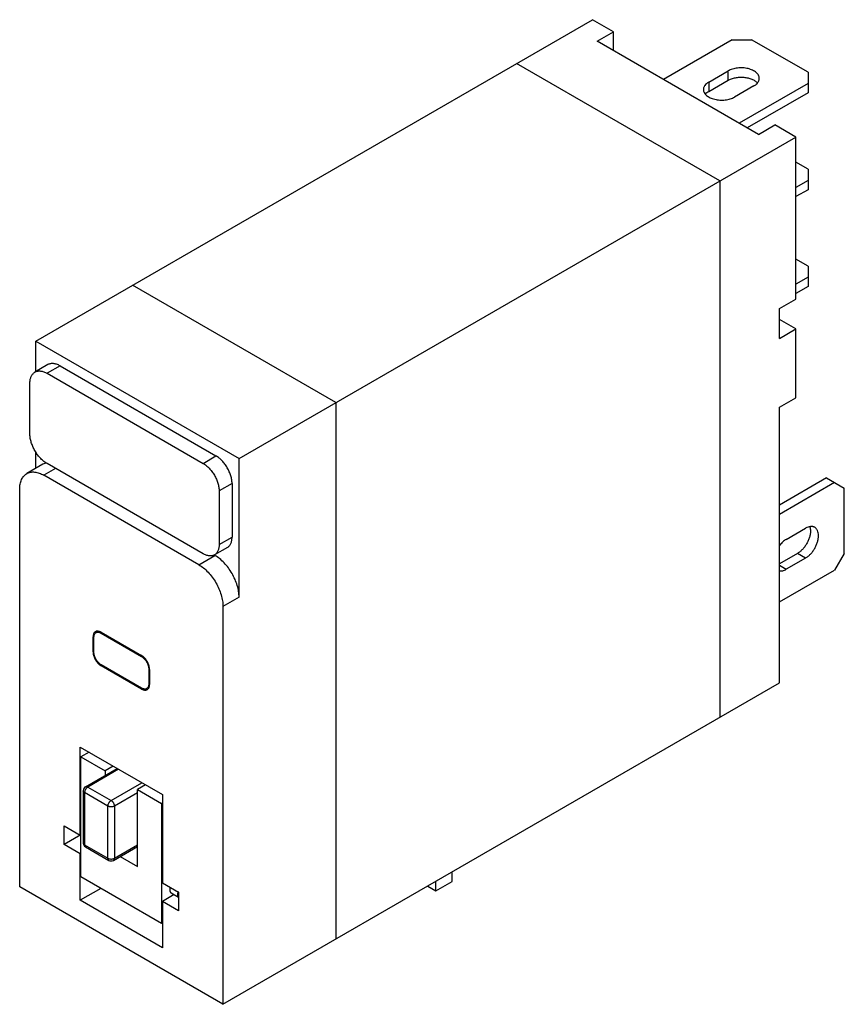
# Model space of a CAD drawing. Units: millimetres. Extents: x 5.4 to 41.5, y 11.1 to 54.3.
import ezdxf

# ---------------------------------------------------------------- set-up
doc = ezdxf.new("R2010")
doc.units = ezdxf.units.MM
doc.header["$LTSCALE"] = 4.252912
doc.layers.get('0').update_dxf_attribs({"linetype": 'CONTINUOUS'})

msp = doc.modelspace()

# ---------------------------------------------------------------- linework, layer by layer
at = {"color": 7}
for p, q in [((6.059, 40.189), (30.466, 54.281)), ((31.385, 53.75), (30.466, 54.281)), ((30.666, 53.335), (31.385, 53.75)), ((31.385, 52.92), (31.385, 53.75)), ((37.737, 49.253), (30.666, 53.335)), ((36.582, 53.403), (33.565, 51.661)), ((36.582, 53.403), (37.431, 53.403)), ((39.906, 51.974), (37.431, 53.403)), ((36.04, 47.211), (27.131, 52.355)), ((35.557, 51.545), (36.405, 52.035)), ((36.405, 51.627), (36.405, 52.035)), ((39.906, 51.974), (39.906, 51.076)), ((35.557, 51.137), (36.405, 51.627)), ((35.557, 51.545), (35.557, 51.137)), ((37.537, 51.382), (36.688, 50.892)), ((39.906, 51.484), (36.889, 49.742)), ((39.906, 51.076), (37.242, 49.538)), ((37.737, 49.253), (38.456, 49.668)), ((39.375, 49.137), (38.456, 49.668)), ((14.969, 35.046), (39.375, 49.137)), ((39.375, 42.033), (39.375, 49.137)), ((39.906, 47.728), (39.375, 48.034)), ((39.906, 47.728), (39.906, 46.83)), ((36.04, 47.211), (36.04, 23.696)), ((39.906, 47.238), (39.375, 46.932)), ((39.906, 46.83), (39.375, 46.524)), ((39.906, 43.482), (39.375, 43.789)), ((39.906, 43.482), (39.906, 42.584)), ((39.906, 42.993), (39.375, 42.686)), ((19.211, 37.495), (10.302, 42.639)), ((39.906, 42.584), (39.375, 42.278)), ((38.656, 41.618), (39.375, 42.033)), ((38.656, 40.312), (38.656, 41.618)), ((39.375, 40.727), (38.656, 41.142)), ((38.656, 40.312), (39.375, 40.727)), ((39.375, 37.706), (39.375, 40.727)), ((6.059, 38.855), (6.059, 40.189)), ((6.059, 40.189), (14.969, 35.046)), ((6.587, 39.16), (6.021, 38.833)), ((7.12, 39.107), (6.554, 38.781)), ((7.12, 39.107), (13.956, 35.161)), ((6.554, 38.781), (13.39, 34.834)), ((5.803, 36.059), (5.803, 38.411)), ((38.656, 37.291), (39.375, 37.706)), ((19.211, 37.495), (19.211, 13.98)), ((38.656, 25.207), (38.656, 37.291)), ((6.059, 34.614), (6.059, 35.326)), ((13.39, 34.834), (13.956, 35.161)), ((14.969, 28.963), (14.969, 35.046)), ((6.37, 34.793), (5.662, 34.385)), ((6.925, 34.607), (6.412, 34.311)), ((13.39, 30.874), (6.554, 34.821)), ((13.201, 30.392), (6.412, 34.311)), ((40.719, 34.195), (38.656, 33.004)), ((40.719, 34.195), (41.497, 33.746)), ((5.352, 16.266), (5.352, 33.698)), ((14.659, 33.951), (14.093, 33.624)), ((14.659, 33.951), (14.659, 31.599)), ((41.072, 33.991), (38.656, 32.596)), ((41.497, 30.888), (41.497, 33.746)), ((14.093, 33.624), (14.093, 31.272)), ((38.951, 31.5), (39.799, 31.99)), ((14.093, 31.272), (14.659, 31.599)), ((14.455, 31.148), (13.889, 30.821)), ((13.201, 30.392), (13.908, 30.8)), ((13.908, 30.8), (13.885, 30.813)), ((39.446, 30.888), (38.656, 30.432)), ((39.799, 30.684), (38.951, 30.194)), ((39.799, 30.684), (39.446, 30.888)), ((41.497, 30.888), (41.072, 30.153)), ((38.656, 30.364), (38.951, 30.194)), ((38.656, 28.758), (41.072, 30.153)), ((14.969, 28.963), (14.261, 28.554)), ((14.261, 28.554), (14.261, 11.122)), ((8.617, 27.255), (8.569, 27.228)), ((8.569, 26.574), (8.569, 27.228)), ((8.605, 26.554), (8.605, 27.207)), ((8.791, 27.467), (8.698, 27.413)), ((8.923, 27.432), (10.69, 26.411)), ((8.958, 27.411), (8.923, 27.391)), ((8.923, 27.391), (10.69, 26.37)), ((8.569, 26.574), (8.605, 26.595)), ((10.69, 26.37), (10.718, 26.386)), ((10.69, 24.982), (8.923, 26.003)), ((8.958, 25.982), (8.923, 25.962)), ((10.69, 24.941), (8.923, 25.962)), ((11.037, 25.835), (11.009, 25.819)), ((11.009, 25.819), (11.009, 25.166)), ((11.044, 25.799), (11.044, 25.146)), ((11.009, 25.166), (11.044, 25.186)), ((14.261, 11.122), (38.656, 25.207)), ((10.69, 24.941), (10.739, 24.969)), ((11.009, 25.014), (10.915, 24.96)), ((8.003, 18.532), (8.003, 22.397)), ((8.003, 22.397), (11.61, 20.315)), ((8.393, 22.172), (8.039, 21.967)), ((8.039, 21.967), (9.1, 21.355)), ((8.039, 16.707), (8.039, 21.967)), ((8.236, 20.656), (9.627, 21.459)), ((9.685, 21.426), (8.336, 20.647)), ((9.454, 21.559), (9.1, 21.355)), ((9.1, 21.355), (9.1, 21.155)), ((9.361, 20.055), (10.711, 20.834)), ((10.868, 20.743), (10.514, 20.538)), ((8.136, 20.483), (8.136, 18.197)), ((9.22, 19.81), (8.194, 20.402)), ((8.194, 20.402), (8.194, 18.115)), ((8.336, 20.647), (9.361, 20.055)), ((10.514, 20.393), (9.503, 19.81)), ((10.514, 20.538), (11.574, 19.926)), ((10.514, 17.164), (10.514, 20.538)), ((11.61, 20.315), (11.61, 16.45)), ((11.61, 19.946), (11.574, 19.926)), ((11.574, 19.926), (11.574, 14.666)), ((9.22, 17.523), (9.22, 19.81)), ((9.503, 19.81), (9.503, 17.523)), ((7.296, 18.94), (8.003, 18.532)), ((7.296, 18.124), (7.296, 18.94)), ((8.039, 18.552), (7.296, 18.124)), ((8.003, 17.715), (7.296, 18.124)), ((8.039, 17.736), (8.003, 17.715)), ((8.003, 15.683), (8.003, 17.715)), ((8.194, 18.115), (9.22, 17.523)), ((8.236, 18.024), (9.261, 17.432)), ((9.461, 17.432), (10.514, 18.04)), ((9.503, 17.523), (10.514, 18.107)), ((9.756, 17.602), (10.514, 17.164)), ((24.302, 16.511), (24.302, 16.919)), ((11.574, 14.666), (8.039, 16.707)), ((11.61, 16.45), (12.317, 16.042)), ((23.595, 16.103), (23.595, 16.511)), ((23.595, 16.103), (24.302, 16.511)), ((14.261, 11.122), (5.352, 16.266)), ((8.908, 16.205), (8.003, 15.683)), ((11.99, 16.006), (12.317, 15.818)), ((12.317, 16.042), (12.317, 15.225)), ((23.242, 16.307), (23.595, 16.103)), ((11.61, 13.601), (8.003, 15.683)), ((12.123, 15.93), (11.61, 15.633)), ((12.317, 15.225), (11.61, 15.633)), ((11.61, 15.633), (11.61, 13.601)), ((11.61, 14.686), (11.574, 14.666))]:
    msp.add_line(p, q, dxfattribs=at)
for centre, radius, start, end in [((8.756, 27.312), 0.166, 120.0031, 123.7484), ((8.717, 27.035), 0.411, 59.9948, 61.6371), ((9.055, 26.574), 0.486, 180.0117, 182.8533), ((10.443, 25.984), 0.494, 57.1698, 59.9662), ((9.17, 26.389), 0.494, 237.1698, 239.9662), ((10.558, 25.799), 0.486, 0.0117, 2.8533), ((10.896, 25.338), 0.411, 239.9948, 241.6371), ((10.857, 25.061), 0.166, 300.0031, 303.7485), ((8.336, 20.483), 0.2, 119.9999, 180), ((8.336, 18.197), 0.2, 180, 240.0006), ((9.361, 17.605), 0.2, 240.0006, 299.9999), ((12.73, 15.914), 0.451, 162.4999, 163.2305), ((12.741, 15.911), 0.462, 160.1597, 162.4967)]:
    msp.add_arc(centre, radius, start, end, dxfattribs=at)
for points, knots in [([(37.771, 51.709), (37.771, 51.731), (37.765, 51.778), (37.738, 51.846), (37.695, 51.909), (37.636, 51.969), (37.563, 52.022), (37.477, 52.068), (37.381, 52.107), (37.239, 52.148), (37.048, 52.175), (36.854, 52.17), (36.702, 52.146), (36.595, 52.118), (36.496, 52.082), (36.434, 52.052), (36.405, 52.035)], [0, 0, 0, 0, 0.042824, 0.087415, 0.135211, 0.187131, 0.243591, 0.304563, 0.369675, 0.438302, 0.58253, 0.729578, 0.801578, 0.871209, 0.93763, 1, 1, 1, 1]), ([(35.557, 51.545), (35.522, 51.525), (35.458, 51.481), (35.393, 51.413), (35.356, 51.354), (35.337, 51.31), (35.325, 51.265), (35.322, 51.234), (35.322, 51.219)], [0, 0, 0, 0, 0.289306, 0.548338, 0.667764, 0.781765, 0.8919, 1, 1, 1, 1]), ([(36.405, 51.627), (36.452, 51.654), (36.556, 51.7), (36.725, 51.744), (36.908, 51.765), (37.093, 51.761), (37.273, 51.733), (37.436, 51.681), (37.575, 51.61), (37.652, 51.546), (37.682, 51.512)], [0, 0, 0, 0, 0.118965, 0.248552, 0.384663, 0.522497, 0.657016, 0.78358, 0.898536, 1, 1, 1, 1]), ([(37.537, 51.382), (37.572, 51.402), (37.635, 51.446), (37.701, 51.515), (37.737, 51.573), (37.757, 51.618), (37.768, 51.663), (37.771, 51.694), (37.771, 51.709)], [0, 0, 0, 0, 0.289306, 0.548338, 0.667764, 0.781765, 0.8919, 1, 1, 1, 1]), ([(35.322, 51.219), (35.322, 51.196), (35.329, 51.149), (35.355, 51.082), (35.399, 51.018), (35.458, 50.959), (35.531, 50.906), (35.616, 50.859), (35.712, 50.82), (35.855, 50.779), (36.045, 50.753), (36.239, 50.758), (36.391, 50.782), (36.498, 50.809), (36.598, 50.845), (36.659, 50.876), (36.688, 50.892)], [0, 0, 0, 0, 0.042824, 0.087415, 0.135211, 0.187131, 0.243591, 0.304563, 0.369675, 0.438302, 0.58253, 0.729578, 0.801578, 0.871209, 0.93763, 1, 1, 1, 1]), ([(35.411, 51.021), (35.43, 51.044), (35.477, 51.086), (35.529, 51.121), (35.557, 51.137)], [0, 0, 0, 0, 0.47863, 1, 1, 1, 1]), ([(6.021, 38.833), (6.039, 38.844), (6.076, 38.861), (6.136, 38.878), (6.2, 38.885), (6.267, 38.882), (6.337, 38.871), (6.409, 38.85), (6.482, 38.82), (6.53, 38.795), (6.554, 38.781)], [0, 0, 0, 0, 0.108012, 0.218061, 0.332004, 0.45136, 0.577264, 0.710495, 0.851461, 1, 1, 1, 1]), ([(7.12, 39.107), (7.096, 39.121), (7.048, 39.146), (6.974, 39.176), (6.902, 39.197), (6.833, 39.209), (6.765, 39.211), (6.701, 39.204), (6.641, 39.188), (6.604, 39.17), (6.587, 39.16)], [0, 0, 0, 0, 0.148539, 0.289505, 0.422736, 0.54864, 0.667996, 0.781939, 0.891988, 1, 1, 1, 1]), ([(5.803, 38.411), (5.804, 38.435), (5.809, 38.482), (5.823, 38.549), (5.843, 38.612), (5.868, 38.669), (5.898, 38.72), (5.934, 38.765), (5.975, 38.804), (6.005, 38.824), (6.021, 38.833)], [0, 0, 0, 0, 0.145984, 0.284996, 0.417043, 0.542602, 0.662474, 0.777737, 0.88972, 1, 1, 1, 1]), ([(6.554, 34.821), (6.53, 34.835), (6.482, 34.865), (6.388, 34.935), (6.274, 35.04), (6.149, 35.185), (6.039, 35.347), (5.945, 35.521), (5.873, 35.701), (5.831, 35.853), (5.81, 35.972), (5.804, 36.03), (5.803, 36.059)], [0, 0, 0, 0, 0.055457, 0.113341, 0.235237, 0.363525, 0.495456, 0.628012, 0.758133, 0.882932, 0.942596, 1, 1, 1, 1]), ([(14.659, 33.951), (14.659, 33.978), (14.657, 34.033), (14.646, 34.118), (14.63, 34.204), (14.598, 34.323), (14.543, 34.471), (14.456, 34.643), (14.35, 34.804), (14.248, 34.925), (14.161, 35.011), (14.094, 35.068), (14.026, 35.118), (13.979, 35.148), (13.956, 35.161)], [0, 0, 0, 0, 0.055878, 0.114329, 0.175037, 0.237704, 0.367494, 0.500619, 0.633658, 0.763196, 0.825681, 0.886175, 0.944384, 1, 1, 1, 1]), ([(6.531, 34.853), (6.503, 34.847), (6.447, 34.832), (6.394, 34.807), (6.37, 34.793)], [0, 0, 0, 0, 0.504733, 1, 1, 1, 1]), ([(13.39, 34.834), (13.414, 34.821), (13.461, 34.792), (13.529, 34.741), (13.595, 34.684), (13.683, 34.598), (13.784, 34.477), (13.89, 34.316), (13.977, 34.145), (14.032, 33.996), (14.064, 33.878), (14.081, 33.791), (14.091, 33.707), (14.093, 33.651), (14.093, 33.624)], [0, 0, 0, 0, 0.055616, 0.113825, 0.174319, 0.236804, 0.366342, 0.499381, 0.632506, 0.762296, 0.824963, 0.885671, 0.944122, 1, 1, 1, 1]), ([(5.352, 33.698), (5.352, 33.737), (5.355, 33.814), (5.37, 33.924), (5.395, 34.026), (5.43, 34.12), (5.474, 34.203), (5.528, 34.276), (5.591, 34.338), (5.638, 34.371), (5.662, 34.385)], [0, 0, 0, 0, 0.14848, 0.289475, 0.422756, 0.548663, 0.667999, 0.781935, 0.891989, 1, 1, 1, 1]), ([(5.662, 34.385), (5.687, 34.399), (5.739, 34.424), (5.824, 34.447), (5.914, 34.457), (6.009, 34.454), (6.107, 34.437), (6.208, 34.408), (6.311, 34.366), (6.379, 34.33), (6.412, 34.311)], [0, 0, 0, 0, 0.108012, 0.218066, 0.332002, 0.451339, 0.577246, 0.710526, 0.85152, 1, 1, 1, 1]), ([(40.199, 32.03), (40.186, 32.037), (40.158, 32.05), (40.113, 32.063), (40.065, 32.068), (39.996, 32.066), (39.904, 32.044), (39.835, 32.01), (39.799, 31.99)], [0, 0, 0, 0, 0.108104, 0.218239, 0.33224, 0.451665, 0.710695, 1, 1, 1, 1]), ([(39.984, 32.052), (39.994, 32.024), (40.008, 31.962), (40.012, 31.9), (40.012, 31.868)], [0, 0, 0, 0, 0.478675, 1, 1, 1, 1]), ([(40.365, 31.664), (40.365, 31.704), (40.359, 31.781), (40.332, 31.872), (40.3, 31.933), (40.271, 31.972), (40.238, 32.005), (40.213, 32.022), (40.199, 32.03)], [0, 0, 0, 0, 0.289307, 0.548337, 0.667762, 0.781762, 0.891897, 1, 1, 1, 1]), ([(14.455, 31.148), (14.471, 31.157), (14.502, 31.179), (14.543, 31.219), (14.579, 31.267), (14.608, 31.322), (14.631, 31.383), (14.647, 31.451), (14.657, 31.523), (14.659, 31.573), (14.659, 31.599)], [0, 0, 0, 0, 0.108012, 0.218061, 0.332005, 0.451355, 0.577258, 0.7105, 0.851476, 1, 1, 1, 1]), ([(40.012, 31.868), (40.012, 31.823), (40.003, 31.73), (39.971, 31.59), (39.918, 31.447), (39.848, 31.309), (39.763, 31.179), (39.666, 31.062), (39.561, 30.964), (39.485, 30.91), (39.446, 30.888)], [0, 0, 0, 0, 0.114124, 0.237349, 0.366974, 0.500002, 0.633029, 0.762654, 0.885877, 1, 1, 1, 1]), ([(39.799, 30.684), (39.838, 30.706), (39.915, 30.76), (40.02, 30.858), (40.117, 30.975), (40.202, 31.105), (40.272, 31.243), (40.324, 31.385), (40.357, 31.526), (40.365, 31.619), (40.365, 31.664)], [0, 0, 0, 0, 0.114123, 0.237346, 0.366971, 0.499998, 0.633026, 0.762651, 0.885876, 1, 1, 1, 1]), ([(14.093, 31.272), (14.093, 31.247), (14.091, 31.197), (14.082, 31.124), (14.065, 31.057), (14.042, 30.996), (14.013, 30.941), (13.978, 30.893), (13.937, 30.852), (13.906, 30.831), (13.889, 30.821)], [0, 0, 0, 0, 0.148524, 0.2895, 0.422742, 0.548645, 0.667995, 0.781939, 0.891988, 1, 1, 1, 1]), ([(38.951, 31.5), (38.924, 31.485), (38.871, 31.449), (38.767, 31.364), (38.697, 31.288), (38.654, 31.232)], [0, 0, 0, 0, 0.231439, 0.477161, 1, 1, 1, 1]), ([(13.889, 30.821), (13.873, 30.812), (13.838, 30.796), (13.782, 30.78), (13.722, 30.774), (13.659, 30.777), (13.594, 30.788), (13.526, 30.808), (13.458, 30.837), (13.413, 30.861), (13.39, 30.874)], [0, 0, 0, 0, 0.107725, 0.217532, 0.331314, 0.450605, 0.576558, 0.709951, 0.851169, 1, 1, 1, 1]), ([(14.969, 28.963), (14.969, 29.047), (14.953, 29.221), (14.892, 29.484), (14.794, 29.751), (14.663, 30.011), (14.503, 30.254), (14.321, 30.473), (14.124, 30.657), (13.98, 30.758), (13.908, 30.8)], [0, 0, 0, 0, 0.114147, 0.237337, 0.366978, 0.500001, 0.633024, 0.762665, 0.885853, 1, 1, 1, 1]), ([(13.201, 30.392), (13.273, 30.35), (13.417, 30.249), (13.614, 30.065), (13.796, 29.846), (13.955, 29.603), (14.087, 29.343), (14.185, 29.076), (14.246, 28.813), (14.261, 28.638), (14.261, 28.554)], [0, 0, 0, 0, 0.114147, 0.237335, 0.366976, 0.499999, 0.633022, 0.762663, 0.885853, 1, 1, 1, 1]), ([(38.656, 30.119), (38.678, 30.117), (38.726, 30.116), (38.8, 30.128), (38.876, 30.154), (38.926, 30.179), (38.951, 30.194)], [0, 0, 0, 0, 0.222335, 0.461635, 0.720821, 1, 1, 1, 1]), ([(8.663, 27.451), (8.648, 27.441), (8.62, 27.414), (8.59, 27.362), (8.573, 27.298), (8.569, 27.252), (8.569, 27.228)], [0, 0, 0, 0, 0.217816, 0.451957, 0.711635, 1, 1, 1, 1]), ([(8.605, 27.207), (8.605, 27.23), (8.608, 27.273), (8.626, 27.333), (8.655, 27.381), (8.683, 27.405), (8.698, 27.413)], [0, 0, 0, 0, 0.289703, 0.54909, 0.782217, 1, 1, 1, 1]), ([(8.746, 27.479), (8.733, 27.478), (8.707, 27.473), (8.684, 27.463), (8.673, 27.456)], [0, 0, 0, 0, 0.508025, 1, 1, 1, 1]), ([(8.698, 27.413), (8.712, 27.421), (8.744, 27.433), (8.798, 27.436), (8.856, 27.423), (8.893, 27.407), (8.912, 27.397)], [0, 0, 0, 0, 0.219559, 0.453427, 0.712062, 1, 1, 1, 1]), ([(8.923, 27.432), (8.908, 27.44), (8.878, 27.455), (8.82, 27.476), (8.774, 27.482), (8.746, 27.479)], [0, 0, 0, 0, 0.27833, 0.53771, 1, 1, 1, 1]), ([(8.57, 26.55), (8.571, 26.524), (8.578, 26.469), (8.599, 26.388), (8.63, 26.305), (8.671, 26.225), (8.72, 26.15), (8.776, 26.081), (8.836, 26.022), (8.88, 25.989), (8.902, 25.975)], [0, 0, 0, 0, 0.115683, 0.239158, 0.368129, 0.500001, 0.631872, 0.760843, 0.884318, 1, 1, 1, 1]), ([(8.923, 26.003), (8.901, 26.015), (8.858, 26.046), (8.799, 26.101), (8.744, 26.166), (8.696, 26.24), (8.657, 26.318), (8.627, 26.398), (8.609, 26.476), (8.605, 26.529), (8.605, 26.554)], [0, 0, 0, 0, 0.114123, 0.237347, 0.366972, 0.499999, 0.633026, 0.762652, 0.885876, 1, 1, 1, 1]), ([(10.69, 26.37), (10.712, 26.358), (10.755, 26.328), (10.815, 26.272), (10.869, 26.207), (10.917, 26.134), (10.956, 26.056), (10.986, 25.976), (11.004, 25.897), (11.009, 25.844), (11.009, 25.819)], [0, 0, 0, 0, 0.114123, 0.237347, 0.366972, 0.499999, 0.633026, 0.762652, 0.885876, 1, 1, 1, 1]), ([(11.043, 25.823), (11.042, 25.849), (11.035, 25.904), (11.014, 25.985), (10.983, 26.068), (10.942, 26.148), (10.893, 26.223), (10.837, 26.292), (10.777, 26.351), (10.733, 26.384), (10.711, 26.399)], [0, 0, 0, 0, 0.115683, 0.239158, 0.368129, 0.500001, 0.631872, 0.760843, 0.884318, 1, 1, 1, 1]), ([(11.009, 25.166), (11.009, 25.143), (11.005, 25.1), (10.988, 25.04), (10.958, 24.992), (10.93, 24.969), (10.915, 24.96)], [0, 0, 0, 0, 0.289703, 0.54909, 0.782217, 1, 1, 1, 1]), ([(10.95, 24.922), (10.965, 24.933), (10.993, 24.959), (11.023, 25.012), (11.041, 25.075), (11.044, 25.121), (11.044, 25.146)], [0, 0, 0, 0, 0.217817, 0.451957, 0.711635, 1, 1, 1, 1]), ([(10.69, 24.941), (10.705, 24.933), (10.735, 24.918), (10.793, 24.897), (10.839, 24.891), (10.867, 24.894)], [0, 0, 0, 0, 0.27833, 0.53771, 1, 1, 1, 1]), ([(10.915, 24.96), (10.901, 24.952), (10.869, 24.94), (10.815, 24.937), (10.757, 24.95), (10.72, 24.966), (10.701, 24.976)], [0, 0, 0, 0, 0.219559, 0.453427, 0.712062, 1, 1, 1, 1]), ([(10.867, 24.894), (10.88, 24.895), (10.906, 24.9), (10.93, 24.91), (10.94, 24.917)], [0, 0, 0, 0, 0.508025, 1, 1, 1, 1]), ([(8.194, 20.402), (8.186, 20.407), (8.173, 20.415), (8.159, 20.428), (8.151, 20.439), (8.144, 20.449), (8.139, 20.461), (8.136, 20.472), (8.136, 20.479), (8.136, 20.483)], [0, 0, 0, 0, 0.289245, 0.422567, 0.548514, 0.66789, 0.781864, 0.891954, 1, 1, 1, 1]), ([(8.336, 20.647), (8.326, 20.641), (8.307, 20.628), (8.281, 20.603), (8.256, 20.574), (8.235, 20.541), (8.218, 20.507), (8.205, 20.471), (8.196, 20.436), (8.194, 20.413), (8.194, 20.402)], [0, 0, 0, 0, 0.114144, 0.237331, 0.366973, 0.499998, 0.633024, 0.762666, 0.885855, 1, 1, 1, 1]), ([(8.236, 20.656), (8.239, 20.658), (8.246, 20.662), (8.257, 20.665), (8.269, 20.666), (8.282, 20.666), (8.295, 20.663), (8.314, 20.658), (8.327, 20.652), (8.336, 20.647)], [0, 0, 0, 0, 0.108048, 0.218139, 0.332113, 0.451489, 0.577437, 0.710758, 1, 1, 1, 1]), ([(9.22, 19.81), (9.22, 19.821), (9.222, 19.844), (9.23, 19.879), (9.243, 19.915), (9.261, 19.949), (9.282, 19.982), (9.306, 20.011), (9.332, 20.036), (9.351, 20.049), (9.361, 20.055)], [0, 0, 0, 0, 0.114145, 0.237334, 0.366976, 0.500002, 0.633027, 0.762669, 0.885856, 1, 1, 1, 1]), ([(9.361, 20.055), (9.371, 20.049), (9.39, 20.036), (9.416, 20.011), (9.441, 19.982), (9.462, 19.949), (9.479, 19.915), (9.492, 19.879), (9.501, 19.844), (9.503, 19.821), (9.503, 19.81)], [0, 0, 0, 0, 0.114144, 0.237332, 0.366973, 0.499999, 0.633024, 0.762667, 0.885855, 1, 1, 1, 1]), ([(9.503, 19.81), (9.493, 19.804), (9.472, 19.794), (9.437, 19.784), (9.4, 19.777), (9.361, 19.775), (9.322, 19.777), (9.285, 19.784), (9.251, 19.794), (9.229, 19.804), (9.22, 19.81)], [0, 0, 0, 0, 0.114144, 0.237332, 0.366974, 0.499999, 0.633025, 0.762668, 0.885855, 1, 1, 1, 1]), ([(8.136, 18.197), (8.136, 18.196), (8.136, 18.19), (8.137, 18.185), (8.138, 18.181)], [0, 0, 0, 0, 0.248762, 1, 1, 1, 1]), ([(8.138, 18.181), (8.139, 18.175), (8.144, 18.162), (8.157, 18.145), (8.174, 18.129), (8.187, 18.12), (8.194, 18.115)], [0, 0, 0, 0, 0.219293, 0.456067, 0.715771, 1, 1, 1, 1]), ([(8.194, 18.115), (8.194, 18.105), (8.196, 18.09), (8.2, 18.072), (8.205, 18.059), (8.211, 18.048), (8.218, 18.038), (8.226, 18.03), (8.233, 18.026), (8.236, 18.024)], [0, 0, 0, 0, 0.289244, 0.422565, 0.548513, 0.667889, 0.781863, 0.891953, 1, 1, 1, 1]), ([(9.22, 17.523), (9.229, 17.518), (9.251, 17.508), (9.285, 17.498), (9.322, 17.491), (9.361, 17.489), (9.4, 17.491), (9.437, 17.498), (9.472, 17.508), (9.493, 17.518), (9.503, 17.523)], [0, 0, 0, 0, 0.114145, 0.237332, 0.366975, 0.500001, 0.633026, 0.762668, 0.885856, 1, 1, 1, 1]), ([(9.261, 17.432), (9.258, 17.434), (9.252, 17.438), (9.243, 17.446), (9.236, 17.456), (9.23, 17.467), (9.225, 17.48), (9.221, 17.498), (9.22, 17.513), (9.22, 17.523)], [0, 0, 0, 0, 0.108047, 0.218137, 0.332111, 0.451487, 0.577435, 0.710756, 1, 1, 1, 1]), ([(9.503, 17.523), (9.503, 17.513), (9.501, 17.498), (9.497, 17.48), (9.492, 17.467), (9.486, 17.456), (9.479, 17.446), (9.471, 17.438), (9.464, 17.434), (9.461, 17.432)], [0, 0, 0, 0, 0.289243, 0.422564, 0.548512, 0.667888, 0.781862, 0.891953, 1, 1, 1, 1]), ([(11.946, 16.254), (11.94, 16.235), (11.931, 16.199), (11.928, 16.162), (11.928, 16.144)], [0, 0, 0, 0, 0.519898, 1, 1, 1, 1]), ([(11.928, 16.144), (11.928, 16.128), (11.93, 16.106), (11.937, 16.078), (11.944, 16.059), (11.952, 16.043), (11.963, 16.028), (11.976, 16.016), (11.985, 16.009), (11.99, 16.006)], [0, 0, 0, 0, 0.289218, 0.422571, 0.548527, 0.667899, 0.781862, 0.891954, 1, 1, 1, 1]), ([(12.281, 15.939), (12.281, 15.957), (12.285, 15.992), (12.293, 16.027), (12.298, 16.044)], [0, 0, 0, 0, 0.480713, 1, 1, 1, 1]), ([(12.315, 15.826), (12.31, 15.833), (12.3, 15.849), (12.289, 15.876), (12.283, 15.907), (12.281, 15.928), (12.281, 15.939)], [0, 0, 0, 0, 0.221529, 0.460247, 0.719582, 1, 1, 1, 1])]:
    msp.add_open_spline(points, degree=3, knots=knots, dxfattribs=at)

doc.saveas('drawing.dxf')
